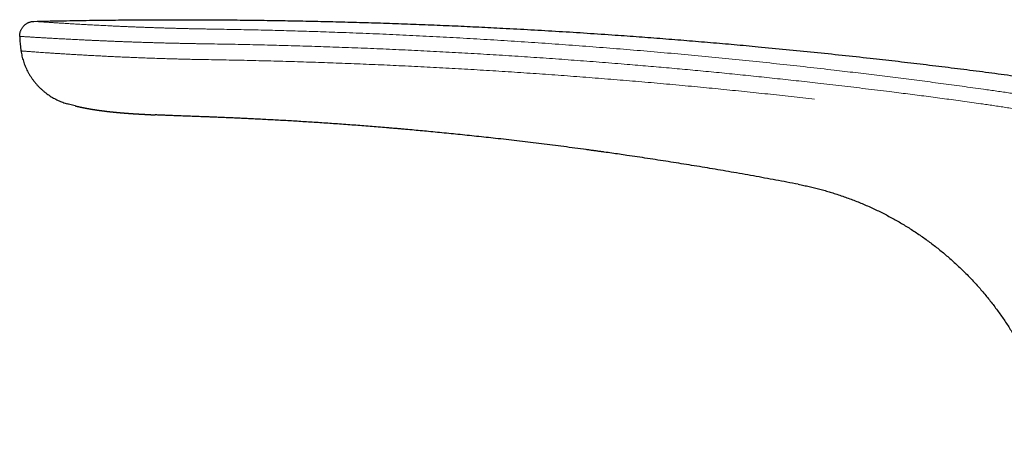
# Model space of a CAD drawing. Units: millimetres. Extents: x 8 to 568, y 12 to 427.
# Drawn here: x 27 to 94, y 399 to 427 of the extents above; entities that cross this region are included whole.
import ezdxf

# ---------------------------------------------------------------- set-up
doc = ezdxf.new("R2010")
doc.units = ezdxf.units.MM

msp = doc.modelspace()

# ---------------------------------------------------------------- linework, layer by layer
at = {"color": 7, "linetype": 'Continuous', "lineweight": 30}
for points, knots in [([(27.075, 425.765), (27.075, 425.79), (27.075, 425.841), (27.082, 425.918), (27.095, 425.996), (27.115, 426.075), (27.141, 426.153), (27.175, 426.229), (27.213, 426.301), (27.258, 426.369), (27.307, 426.433), (27.362, 426.494), (27.422, 426.549), (27.486, 426.6), (27.553, 426.645), (27.623, 426.684), (27.695, 426.716), (27.767, 426.743), (27.839, 426.763), (27.911, 426.778), (27.982, 426.787), (28.029, 426.789), (28.052, 426.79)], [0, 0, 0, 0, 0.047754, 0.096877, 0.147277, 0.19884, 0.251432, 0.304899, 0.35596, 0.407492, 0.45933, 0.511303, 0.563239, 0.614964, 0.666311, 0.717119, 0.767236, 0.816525, 0.864009, 0.910471, 0.955826, 1, 1, 1, 1]), ([(28.052, 426.79), (28.645, 426.803), (29.831, 426.829), (31.611, 426.858), (33.391, 426.88), (35.171, 426.895), (36.952, 426.902), (38.732, 426.902), (40.463, 426.895), (42.144, 426.882), (43.776, 426.862), (45.407, 426.836), (47.039, 426.804), (48.671, 426.766), (50.302, 426.722), (51.933, 426.671), (53.564, 426.615), (55.195, 426.552), (56.826, 426.482), (58.456, 426.407), (60.183, 426.32), (62.007, 426.221), (63.927, 426.108), (65.847, 425.987), (67.67, 425.863), (69.395, 425.739), (71.022, 425.616), (72.65, 425.486), (74.276, 425.35), (75.903, 425.208), (77.625, 425.051), (79.444, 424.878), (81.358, 424.686), (83.272, 424.487), (85.116, 424.286), (86.892, 424.084), (88.598, 423.884), (90.303, 423.677), (92.008, 423.463), (93.712, 423.242), (95.415, 423.015), (97.117, 422.78), (98.79, 422.543), (100.434, 422.303), (102.049, 422.061), (103.663, 421.813), (105.276, 421.559), (106.888, 421.299), (108.595, 421.016), (110.397, 420.711), (112.293, 420.38), (114.188, 420.041), (116.014, 419.706), (117.77, 419.376), (119.458, 419.052), (121.144, 418.721), (122.83, 418.383), (124.513, 418.038), (126.196, 417.687), (127.877, 417.329), (129.557, 416.964), (131.235, 416.592), (132.911, 416.214), (134.587, 415.829), (136.26, 415.437), (137.932, 415.038), (139.603, 414.633), (141.272, 414.221), (142.965, 413.796), (144.684, 413.357), (146.427, 412.903), (148.168, 412.443), (149.907, 411.975), (151.644, 411.5), (152.801, 411.178), (153.379, 411.016)], [0, 0, 0, 0, 0.014041, 0.028082, 0.042124, 0.056165, 0.070207, 0.084248, 0.09829, 0.111162, 0.124034, 0.136907, 0.149779, 0.162652, 0.175525, 0.188398, 0.201271, 0.214144, 0.227018, 0.239891, 0.252765, 0.267939, 0.283112, 0.298286, 0.31346, 0.326335, 0.33921, 0.352086, 0.364962, 0.377838, 0.390715, 0.405891, 0.421067, 0.436244, 0.451421, 0.464972, 0.478523, 0.492075, 0.505627, 0.519179, 0.532732, 0.546285, 0.559838, 0.572718, 0.585598, 0.598478, 0.611359, 0.624239, 0.63712, 0.652302, 0.667484, 0.682666, 0.697848, 0.711404, 0.72496, 0.738517, 0.752073, 0.76563, 0.779187, 0.792745, 0.806302, 0.81986, 0.833418, 0.846976, 0.860534, 0.874093, 0.887651, 0.90121, 0.914769, 0.928974, 0.943179, 0.957384, 0.971589, 0.985795, 1, 1, 1, 1]), ([(27.075, 425.765), (27.077, 425.703), (27.081, 425.579), (27.092, 425.392), (27.109, 425.195), (27.131, 424.987), (27.152, 424.841), (27.163, 424.768)], [0, 0, 0, 0, 0.186259, 0.37272, 0.559369, 0.779572, 1, 1, 1, 1]), ([(27.163, 424.768), (27.172, 424.709), (27.192, 424.591), (27.23, 424.415), (27.275, 424.239), (27.327, 424.064), (27.388, 423.89), (27.455, 423.718), (27.531, 423.548), (27.613, 423.381), (27.703, 423.217), (27.799, 423.057), (27.903, 422.9), (28.012, 422.749), (28.128, 422.602), (28.25, 422.46), (28.378, 422.324), (28.51, 422.194), (28.647, 422.07), (28.788, 421.953), (28.933, 421.842), (29.081, 421.738), (29.232, 421.641), (29.386, 421.55), (29.541, 421.467), (29.698, 421.391), (29.856, 421.322), (30.015, 421.259), (30.174, 421.203), (30.281, 421.171), (30.334, 421.155)], [0, 0, 0, 0, 0.035177, 0.07066, 0.106425, 0.142444, 0.178687, 0.215123, 0.251719, 0.288443, 0.325261, 0.362139, 0.399046, 0.435947, 0.472809, 0.5096, 0.546285, 0.582832, 0.619207, 0.655378, 0.691316, 0.726992, 0.762379, 0.797452, 0.832185, 0.866556, 0.900543, 0.934125, 0.967283, 1, 1, 1, 1]), ([(30.858, 421.018), (30.798, 421.033), (30.679, 421.062), (30.504, 421.107), (30.39, 421.139), (30.334, 421.155)], [0, 0, 0, 0, 0.341953, 0.676351, 1, 1, 1, 1]), ([(30.858, 421.018), (30.862, 421.017), (30.877, 421.013), (30.897, 421.008), (30.918, 421.004), (30.934, 421), (30.95, 420.996), (30.969, 420.992), (30.989, 420.987), (31.008, 420.983), (31.026, 420.979), (31.045, 420.974), (31.066, 420.969), (31.088, 420.964), (31.108, 420.96), (31.125, 420.956), (31.142, 420.953), (31.16, 420.949), (31.179, 420.944), (31.201, 420.94), (31.224, 420.935), (31.25, 420.929), (31.275, 420.924), (31.299, 420.919), (31.326, 420.913), (31.352, 420.908), (31.376, 420.903), (31.396, 420.899), (31.414, 420.895), (31.434, 420.891), (31.456, 420.887), (31.478, 420.883), (31.505, 420.877), (31.536, 420.871), (31.572, 420.864), (31.609, 420.857), (31.65, 420.85), (31.696, 420.841), (31.733, 420.834), (31.758, 420.83), (31.773, 420.827), (31.786, 420.825), (31.801, 420.822), (31.818, 420.819), (31.837, 420.816), (31.856, 420.813), (31.874, 420.809), (31.889, 420.807), (31.902, 420.805), (31.914, 420.802), (31.929, 420.8), (31.947, 420.797), (31.967, 420.793), (31.986, 420.79), (32.003, 420.787), (32.02, 420.785), (32.039, 420.782), (32.059, 420.778), (32.079, 420.775), (32.098, 420.772), (32.118, 420.769), (32.14, 420.765), (32.162, 420.762), (32.182, 420.759), (32.201, 420.756), (32.222, 420.752), (32.246, 420.749), (32.271, 420.745), (32.293, 420.742), (32.314, 420.738), (32.336, 420.735), (32.361, 420.731), (32.387, 420.728), (32.412, 420.724), (32.435, 420.721), (32.455, 420.718), (32.477, 420.715), (32.499, 420.712), (32.521, 420.708), (32.54, 420.706), (32.558, 420.703), (32.578, 420.701), (32.603, 420.697), (32.634, 420.693), (32.667, 420.689), (32.697, 420.684), (32.725, 420.681), (32.751, 420.677), (32.78, 420.674), (32.812, 420.67), (32.844, 420.666), (32.874, 420.662), (32.901, 420.659), (32.927, 420.655), (32.953, 420.652), (32.983, 420.649), (33.018, 420.644), (33.059, 420.64), (33.103, 420.634), (33.149, 420.629), (33.194, 420.624), (33.24, 420.619), (33.286, 420.614), (33.334, 420.609), (33.382, 420.604), (33.431, 420.599), (33.479, 420.594), (33.527, 420.589), (33.573, 420.585), (33.617, 420.58), (33.659, 420.576), (33.702, 420.572), (33.749, 420.568), (33.794, 420.564), (33.834, 420.56), (33.865, 420.557), (33.893, 420.555), (33.925, 420.552), (33.957, 420.549), (33.987, 420.547), (34.012, 420.545), (34.034, 420.543), (34.058, 420.541), (34.085, 420.539), (34.112, 420.536), (34.137, 420.534), (34.161, 420.532), (34.187, 420.53), (34.213, 420.528), (34.236, 420.526), (34.261, 420.524), (34.283, 420.523), (34.303, 420.521), (34.318, 420.52), (34.334, 420.519), (34.352, 420.517), (34.369, 420.516), (34.383, 420.515), (34.395, 420.514), (34.407, 420.513), (34.422, 420.512), (34.445, 420.51), (34.476, 420.508), (34.512, 420.505), (34.547, 420.503), (34.58, 420.501), (34.611, 420.498), (34.644, 420.496), (34.677, 420.494), (34.72, 420.491), (34.772, 420.487), (34.828, 420.483), (34.883, 420.48), (34.934, 420.477), (34.988, 420.473), (35.033, 420.47), (35.074, 420.468), (35.111, 420.465), (35.152, 420.463), (35.195, 420.46), (35.241, 420.458), (35.295, 420.454), (35.357, 420.451), (35.43, 420.447), (35.508, 420.442), (35.589, 420.438), (35.665, 420.434), (35.74, 420.429), (35.812, 420.426), (35.872, 420.423), (35.915, 420.42), (35.946, 420.419), (35.98, 420.417), (36.015, 420.415), (36.047, 420.414), (36.075, 420.412), (36.1, 420.411), (36.123, 420.41), (36.143, 420.409), (36.164, 420.408), (36.187, 420.407), (36.213, 420.405), (36.24, 420.404), (36.264, 420.403), (36.287, 420.402), (36.311, 420.401), (36.327, 420.4), (36.337, 420.399)], [0, 0, 0, 0, 0.003049, 0.008973, 0.012622, 0.01571, 0.018783, 0.02259, 0.02702, 0.031019, 0.034447, 0.037935, 0.042491, 0.04736, 0.051231, 0.054266, 0.057588, 0.061402, 0.065337, 0.069066, 0.074314, 0.079433, 0.084265, 0.088979, 0.094113, 0.100017, 0.104368, 0.108265, 0.111553, 0.115248, 0.119846, 0.124437, 0.127846, 0.13539, 0.142555, 0.14852, 0.157113, 0.165933, 0.174737, 0.177997, 0.180444, 0.182935, 0.185683, 0.188827, 0.192467, 0.196267, 0.199631, 0.202367, 0.204623, 0.206876, 0.209493, 0.212834, 0.216981, 0.220608, 0.223357, 0.22646, 0.230121, 0.233704, 0.237535, 0.240826, 0.244109, 0.248512, 0.252827, 0.256382, 0.25953, 0.263055, 0.267788, 0.272453, 0.276392, 0.279836, 0.283697, 0.288339, 0.293263, 0.297805, 0.301535, 0.30526, 0.308874, 0.313056, 0.316862, 0.320234, 0.32332, 0.326224, 0.33083, 0.336586, 0.342536, 0.347825, 0.352344, 0.356832, 0.361563, 0.367219, 0.373085, 0.378194, 0.382615, 0.386916, 0.391383, 0.395728, 0.401973, 0.409163, 0.416797, 0.424163, 0.431921, 0.439253, 0.44702, 0.454896, 0.462855, 0.470903, 0.478678, 0.486585, 0.494227, 0.501308, 0.508092, 0.514761, 0.522047, 0.530721, 0.536712, 0.54141, 0.545755, 0.550292, 0.556446, 0.561241, 0.565166, 0.56838, 0.571827, 0.576872, 0.58154, 0.585173, 0.588729, 0.593556, 0.597941, 0.601393, 0.60504, 0.609974, 0.612632, 0.614789, 0.617464, 0.620511, 0.62368, 0.625913, 0.627726, 0.629608, 0.632129, 0.63521, 0.641595, 0.647469, 0.653831, 0.659522, 0.664566, 0.670372, 0.676734, 0.682272, 0.693482, 0.704817, 0.713008, 0.723813, 0.733265, 0.742825, 0.749538, 0.75651, 0.763978, 0.772636, 0.78173, 0.790298, 0.804122, 0.81797, 0.833344, 0.850935, 0.866386, 0.879117, 0.896397, 0.909715, 0.915457, 0.922084, 0.928907, 0.935905, 0.942886, 0.948182, 0.953271, 0.957828, 0.961781, 0.96549, 0.970184, 0.975484, 0.981089, 0.986003, 0.99016, 0.994645, 1, 1, 1, 1]), ([(40.224, 420.248), (40.136, 420.251), (39.963, 420.258), (39.706, 420.267), (39.456, 420.277), (39.213, 420.286), (38.978, 420.294), (38.75, 420.302), (38.53, 420.31), (38.317, 420.318), (38.109, 420.326), (37.906, 420.334), (37.709, 420.341), (37.518, 420.349), (37.334, 420.356), (37.156, 420.363), (36.986, 420.37), (36.822, 420.377), (36.665, 420.384), (36.514, 420.391), (36.406, 420.396), (36.347, 420.399), (36.337, 420.4)], [0, 0, 0, 0, 0.067727, 0.133748, 0.198061, 0.260663, 0.321553, 0.379689, 0.436171, 0.490999, 0.544171, 0.596722, 0.647549, 0.696651, 0.744027, 0.789679, 0.833606, 0.875807, 0.916197, 0.954871, 0.991827, 1, 1, 1, 1]), ([(80.277, 415.656), (80.019, 415.705), (79.507, 415.803), (78.74, 415.947), (77.976, 416.088), (77.212, 416.226), (76.447, 416.363), (75.697, 416.494), (74.962, 416.621), (74.244, 416.743), (73.527, 416.863), (72.814, 416.979), (72.104, 417.094), (71.395, 417.206), (70.686, 417.317), (69.978, 417.425), (69.273, 417.531), (68.631, 417.626), (68.053, 417.71), (67.538, 417.784), (67.112, 417.844), (66.774, 417.891), (66.524, 417.926), (66.274, 417.96), (66.026, 417.994), (65.607, 418.051), (65.014, 418.131), (64.249, 418.231), (63.489, 418.328), (62.734, 418.423), (61.983, 418.515), (61.237, 418.604), (60.497, 418.69), (59.787, 418.771), (59.108, 418.847), (58.46, 418.917), (57.818, 418.985), (57.181, 419.051), (56.55, 419.115), (55.924, 419.177), (55.319, 419.236), (54.733, 419.291), (54.167, 419.343), (53.681, 419.387), (53.274, 419.423), (52.944, 419.452), (52.616, 419.48), (52.207, 419.515), (51.721, 419.555), (51.157, 419.601), (50.598, 419.645), (50.042, 419.687), (49.489, 419.728), (48.938, 419.768), (48.394, 419.807), (47.858, 419.843), (47.329, 419.878), (46.806, 419.912), (46.289, 419.944), (45.778, 419.975), (45.272, 420.005), (44.771, 420.033), (44.274, 420.06), (43.782, 420.086), (43.291, 420.111), (42.838, 420.134), (42.422, 420.154), (42.045, 420.171), (41.673, 420.188), (41.351, 420.202), (41.08, 420.213), (40.858, 420.222), (40.642, 420.231), (40.431, 420.239), (40.293, 420.245), (40.224, 420.248)], [0, 0, 0, 0, 0.01947, 0.038777, 0.057991, 0.077229, 0.096517, 0.115769, 0.133872, 0.151928, 0.169937, 0.187888, 0.205625, 0.223439, 0.24125, 0.258984, 0.276654, 0.294283, 0.307196, 0.320097, 0.33298, 0.339145, 0.345441, 0.351757, 0.357954, 0.363991, 0.383259, 0.402376, 0.421359, 0.440225, 0.458976, 0.477599, 0.496078, 0.514393, 0.530688, 0.546839, 0.562849, 0.578719, 0.594446, 0.610024, 0.625451, 0.639679, 0.65377, 0.667724, 0.675896, 0.684146, 0.692365, 0.700404, 0.714612, 0.728642, 0.742507, 0.756235, 0.770097, 0.783792, 0.797298, 0.81061, 0.823745, 0.836724, 0.849555, 0.862245, 0.874803, 0.887238, 0.899559, 0.911775, 0.923902, 0.936076, 0.945506, 0.954891, 0.964131, 0.973196, 0.978822, 0.984334, 0.98969, 0.994899, 1, 1, 1, 1]), ([(80.277, 415.656), (80.4, 415.632), (80.646, 415.583), (81.014, 415.502), (81.38, 415.416), (81.744, 415.323), (82.106, 415.224), (82.465, 415.12), (82.834, 415.005), (83.212, 414.881), (83.599, 414.745), (83.982, 414.603), (84.361, 414.454), (84.737, 414.298), (85.109, 414.136), (85.478, 413.967), (85.843, 413.792), (86.203, 413.61), (86.558, 413.423), (86.907, 413.231), (87.251, 413.034), (87.59, 412.831), (87.928, 412.621), (88.263, 412.403), (88.597, 412.178), (88.927, 411.947), (89.252, 411.71), (89.57, 411.468), (89.883, 411.223), (90.189, 410.973), (90.49, 410.718), (90.789, 410.456), (91.085, 410.187), (91.377, 409.911), (91.664, 409.629), (91.946, 409.343), (92.223, 409.052), (92.494, 408.755), (92.759, 408.455), (93.019, 408.149), (93.273, 407.84), (93.521, 407.526), (93.763, 407.208), (93.997, 406.887), (94.225, 406.564), (94.445, 406.239), (94.66, 405.91), (94.87, 405.576), (95.075, 405.235), (95.276, 404.888), (95.47, 404.537), (95.659, 404.183), (95.84, 403.825), (96.015, 403.463), (96.184, 403.099), (96.346, 402.731), (96.501, 402.359), (96.65, 401.985), (96.792, 401.608), (96.927, 401.227), (97.055, 400.844), (97.173, 400.469), (97.282, 400.102), (97.381, 399.744), (97.474, 399.384), (97.557, 399.042), (97.606, 398.818), (97.628, 398.716)], [0, 0, 0, 0, 0.014665, 0.029323, 0.043969, 0.058597, 0.073203, 0.087785, 0.10234, 0.118319, 0.134262, 0.15017, 0.166043, 0.181883, 0.197692, 0.213472, 0.229225, 0.244956, 0.260668, 0.276084, 0.291489, 0.306885, 0.322277, 0.337949, 0.353619, 0.369287, 0.384953, 0.400616, 0.415995, 0.431369, 0.446739, 0.462102, 0.477772, 0.493436, 0.509092, 0.52474, 0.540382, 0.556015, 0.571642, 0.587228, 0.602807, 0.61838, 0.633949, 0.649514, 0.664799, 0.680084, 0.695368, 0.710654, 0.726255, 0.74186, 0.75747, 0.773087, 0.788711, 0.804346, 0.81999, 0.835647, 0.851317, 0.867001, 0.882699, 0.898413, 0.914143, 0.929889, 0.944336, 0.958796, 0.973267, 0.987749, 1, 1, 1, 1])]:
    msp.add_open_spline(points, degree=3, knots=knots, dxfattribs=at)
at = {"color": 8, "linetype": 'Continuous', "lineweight": 0}
for points, knots in [([(28.052, 426.79), (28.052, 426.79), (28.054, 426.79), (28.064, 426.789), (28.081, 426.788), (28.105, 426.786), (28.135, 426.784), (28.172, 426.782), (28.215, 426.779), (28.265, 426.775), (28.323, 426.771), (28.387, 426.767), (28.459, 426.762), (28.538, 426.756), (28.624, 426.75), (28.717, 426.744), (28.816, 426.737), (28.923, 426.73), (29.037, 426.723), (29.157, 426.715), (29.284, 426.706), (29.417, 426.698), (29.557, 426.689), (29.702, 426.679), (29.852, 426.67), (30.009, 426.66), (30.173, 426.65), (30.344, 426.639), (30.523, 426.629), (30.707, 426.618), (30.897, 426.606), (31.094, 426.595), (31.296, 426.583), (31.503, 426.572), (31.716, 426.56), (31.934, 426.548), (32.157, 426.536), (32.385, 426.524), (32.616, 426.512), (32.851, 426.501), (33.088, 426.489), (33.33, 426.477), (33.578, 426.466), (33.831, 426.454), (34.09, 426.442), (34.353, 426.431), (34.619, 426.42), (34.889, 426.409), (35.162, 426.398), (35.438, 426.387), (35.716, 426.377), (35.997, 426.367), (36.28, 426.357), (36.566, 426.347), (36.851, 426.338), (37.137, 426.329), (37.423, 426.321), (37.71, 426.313), (38, 426.305), (38.293, 426.298), (38.59, 426.291), (38.886, 426.285), (39.183, 426.279), (39.48, 426.273), (39.778, 426.268), (39.976, 426.264), (40.075, 426.263)], [0, 0, 0, 0, 0.015187, 0.030424, 0.04571, 0.061041, 0.076416, 0.091556, 0.106734, 0.121949, 0.137197, 0.15279, 0.168415, 0.18407, 0.199753, 0.215464, 0.2312, 0.24696, 0.262708, 0.278477, 0.294266, 0.310072, 0.325896, 0.341451, 0.35702, 0.372601, 0.388193, 0.404113, 0.420041, 0.435977, 0.451918, 0.467865, 0.483814, 0.499765, 0.515682, 0.531598, 0.547511, 0.563421, 0.579327, 0.594942, 0.61055, 0.626149, 0.641738, 0.657634, 0.673517, 0.689386, 0.705239, 0.721075, 0.736892, 0.752689, 0.768431, 0.784149, 0.799844, 0.815512, 0.831152, 0.846485, 0.861788, 0.87706, 0.892298, 0.907812, 0.923286, 0.93872, 0.954111, 0.969456, 0.984753, 1, 1, 1, 1]), ([(40.075, 426.263), (40.592, 426.254), (41.625, 426.237), (43.176, 426.205), (44.727, 426.167), (46.278, 426.123), (47.828, 426.073), (49.471, 426.015), (51.206, 425.946), (53.033, 425.866), (54.859, 425.778), (56.698, 425.681), (58.55, 425.576), (60.413, 425.462), (62.277, 425.339), (64.14, 425.209), (66.002, 425.07), (67.863, 424.923), (69.723, 424.769), (71.583, 424.606), (73.443, 424.435), (75.303, 424.256), (77.163, 424.068), (79.022, 423.873), (80.88, 423.67), (82.604, 423.473), (84.194, 423.286), (85.65, 423.11), (87.105, 422.929), (88.56, 422.742), (90.016, 422.551), (91.473, 422.355), (92.444, 422.219), (92.93, 422.152)], [0, 0, 0, 0, 0.0292668, 0.0585422, 0.0878206, 0.1170986, 0.1463742, 0.1756465, 0.2101423, 0.2446357, 0.2791289, 0.3136244, 0.3488282, 0.3840368, 0.4192487, 0.4544597, 0.4896618, 0.5248456, 0.5600216, 0.5952056, 0.630404, 0.665616, 0.7008357, 0.7360548, 0.7712644, 0.8064574, 0.8340955, 0.8617227, 0.8893436, 0.9169663, 0.9446037, 0.9722737, 1, 1, 1, 1]), ([(39.982, 425.252), (39.873, 425.253), (39.655, 425.256), (39.329, 425.262), (39.004, 425.267), (38.68, 425.273), (38.359, 425.279), (38.041, 425.286), (37.727, 425.293), (37.415, 425.301), (37.103, 425.308), (36.791, 425.317), (36.479, 425.325), (36.169, 425.334), (35.863, 425.343), (35.559, 425.353), (35.259, 425.363), (34.962, 425.373), (34.668, 425.383), (34.379, 425.394), (34.093, 425.404), (33.811, 425.415), (33.534, 425.426), (33.264, 425.437), (32.999, 425.448), (32.738, 425.459), (32.48, 425.471), (32.225, 425.482), (31.973, 425.494), (31.727, 425.505), (31.485, 425.517), (31.248, 425.528), (31.017, 425.539), (30.792, 425.551), (30.572, 425.562), (30.359, 425.573), (30.151, 425.584), (29.949, 425.595), (29.754, 425.605), (29.567, 425.616), (29.387, 425.626), (29.213, 425.636), (29.044, 425.645), (28.88, 425.655), (28.722, 425.664), (28.571, 425.673), (28.427, 425.681), (28.29, 425.69), (28.159, 425.697), (28.036, 425.705), (27.92, 425.712), (27.812, 425.719), (27.711, 425.725), (27.617, 425.731), (27.531, 425.736), (27.452, 425.741), (27.382, 425.745), (27.318, 425.749), (27.262, 425.753), (27.212, 425.756), (27.17, 425.759), (27.136, 425.761), (27.109, 425.763), (27.089, 425.764), (27.077, 425.765), (27.076, 425.765), (27.075, 425.765)], [0, 0, 0, 0, 0.015679, 0.031359, 0.04704, 0.062724, 0.07841, 0.093818, 0.109227, 0.124637, 0.140048, 0.155774, 0.171498, 0.187222, 0.202944, 0.218663, 0.234381, 0.250097, 0.265776, 0.281455, 0.297134, 0.312813, 0.328492, 0.34389, 0.359289, 0.374688, 0.390087, 0.4058, 0.421513, 0.437226, 0.452939, 0.468652, 0.484365, 0.500078, 0.515757, 0.531436, 0.547115, 0.562794, 0.578472, 0.593871, 0.60927, 0.624669, 0.640068, 0.65578, 0.671493, 0.687205, 0.702917, 0.718629, 0.73434, 0.750051, 0.765727, 0.781403, 0.797079, 0.812755, 0.828431, 0.843827, 0.859223, 0.874619, 0.890015, 0.905726, 0.921438, 0.937149, 0.952862, 0.968574, 0.984287, 1, 1, 1, 1]), ([(81.604, 422.571), (81.116, 422.626), (80.142, 422.736), (78.682, 422.894), (77.224, 423.047), (75.769, 423.196), (74.322, 423.338), (72.883, 423.474), (71.453, 423.604), (70.023, 423.73), (68.501, 423.858), (66.889, 423.987), (65.184, 424.118), (63.479, 424.242), (61.771, 424.36), (60.061, 424.471), (58.348, 424.575), (56.632, 424.672), (54.915, 424.762), (53.197, 424.845), (51.479, 424.921), (49.761, 424.99), (48.078, 425.052), (46.429, 425.105), (44.815, 425.152), (43.202, 425.192), (41.592, 425.226), (40.519, 425.243), (39.982, 425.252)], [0, 0, 0, 0, 0.035256, 0.070425, 0.105508, 0.140537, 0.175558, 0.209953, 0.244347, 0.278743, 0.313139, 0.354086, 0.395035, 0.436006, 0.477022, 0.518096, 0.559229, 0.600414, 0.641637, 0.682881, 0.724125, 0.765351, 0.806539, 0.845328, 0.884064, 0.922748, 0.961388, 1, 1, 1, 1]), ([(27.163, 424.768), (27.164, 424.768), (27.168, 424.768), (27.194, 424.766), (27.235, 424.763), (27.293, 424.758), (27.368, 424.753), (27.457, 424.746), (27.56, 424.739), (27.675, 424.73), (27.805, 424.721), (27.949, 424.71), (28.11, 424.699), (28.29, 424.686), (28.488, 424.672), (28.702, 424.657), (28.931, 424.642), (29.175, 424.626), (29.428, 424.609), (29.69, 424.592), (29.959, 424.575), (30.239, 424.558), (30.532, 424.54), (30.842, 424.521), (31.17, 424.502), (31.516, 424.482), (31.874, 424.463), (32.243, 424.443), (32.623, 424.423), (33.006, 424.404), (33.391, 424.385), (33.776, 424.367), (34.169, 424.349), (34.57, 424.332), (34.986, 424.315), (35.418, 424.298), (35.865, 424.281), (36.319, 424.265), (36.779, 424.25), (37.244, 424.235), (37.705, 424.222), (38.16, 424.21), (38.61, 424.199), (39.063, 424.189), (39.518, 424.18), (39.823, 424.175), (39.975, 424.172)], [0, 0, 0, 0, 0.023243, 0.046489, 0.069738, 0.092991, 0.116248, 0.139508, 0.161443, 0.183382, 0.205324, 0.227271, 0.249221, 0.272507, 0.295797, 0.319091, 0.34239, 0.365693, 0.389001, 0.410981, 0.432965, 0.454952, 0.476944, 0.498941, 0.522276, 0.545616, 0.568961, 0.592311, 0.615667, 0.639027, 0.661058, 0.683094, 0.705135, 0.727181, 0.749233, 0.772627, 0.796027, 0.819432, 0.842842, 0.866256, 0.889671, 0.911748, 0.933822, 0.955891, 0.977952, 1, 1, 1, 1]), ([(39.975, 424.172), (40.515, 424.163), (41.596, 424.145), (43.218, 424.109), (44.843, 424.067), (46.47, 424.019), (48.098, 423.964), (49.729, 423.903), (51.361, 423.836), (53.018, 423.761), (54.702, 423.679), (56.411, 423.588), (58.117, 423.491), (59.822, 423.387), (61.524, 423.276), (63.224, 423.158), (64.922, 423.033), (66.618, 422.902), (68.314, 422.765), (70.009, 422.621), (71.703, 422.471), (73.364, 422.316), (74.993, 422.157), (76.59, 421.996), (78.188, 421.828), (79.79, 421.654), (80.858, 421.533), (81.393, 421.472)], [0, 0, 0, 0, 0.039073, 0.07819, 0.117362, 0.156591, 0.195872, 0.235195, 0.274548, 0.313915, 0.355153, 0.396371, 0.437553, 0.478687, 0.519766, 0.560792, 0.601774, 0.642735, 0.683692, 0.724641, 0.765581, 0.80652, 0.845122, 0.883729, 0.922383, 0.961137, 1, 1, 1, 1]), ([(92.751, 421.162), (92.336, 421.22), (91.507, 421.337), (90.262, 421.506), (89.014, 421.671), (87.765, 421.831), (86.387, 422.005), (84.879, 422.189), (83.242, 422.384), (82.15, 422.509), (81.604, 422.571)], [0, 0, 0, 0, 0.11166, 0.22353, 0.335537, 0.44762, 0.559735, 0.706545, 0.853307, 1, 1, 1, 1]), ([(92.93, 422.152), (93.081, 422.131), (93.384, 422.088), (93.837, 422.023), (94.29, 421.958), (94.741, 421.891), (95.159, 421.828), (95.543, 421.769), (95.894, 421.714), (96.243, 421.658), (96.591, 421.601), (96.937, 421.544), (97.281, 421.485), (97.624, 421.425), (97.964, 421.364), (98.302, 421.302), (98.637, 421.24), (98.966, 421.176), (99.292, 421.113), (99.614, 421.048), (99.942, 420.98), (100.275, 420.91), (100.613, 420.837), (100.947, 420.762), (101.277, 420.687), (101.603, 420.61), (101.918, 420.534), (102.224, 420.459), (102.519, 420.384), (102.811, 420.308), (103.098, 420.231), (103.382, 420.153), (103.661, 420.074), (103.937, 419.995), (104.209, 419.915), (104.479, 419.834), (104.773, 419.744), (105.092, 419.645), (105.437, 419.536), (105.668, 419.463), (105.783, 419.426)], [0, 0, 0, 0, 0.032085, 0.064164, 0.096209, 0.128197, 0.160116, 0.185144, 0.210125, 0.235061, 0.259954, 0.284808, 0.309627, 0.334414, 0.359173, 0.383906, 0.408614, 0.432857, 0.457074, 0.481262, 0.505416, 0.531457, 0.557463, 0.583442, 0.609402, 0.635343, 0.661269, 0.6857, 0.710115, 0.734517, 0.758902, 0.783271, 0.807623, 0.831958, 0.856273, 0.880567, 0.904841, 0.936595, 0.968311, 1, 1, 1, 1]), ([(104.996, 418.36), (104.885, 418.394), (104.665, 418.462), (104.337, 418.564), (104.009, 418.667), (103.679, 418.77), (103.348, 418.874), (103.014, 418.978), (102.677, 419.081), (102.334, 419.185), (102.009, 419.28), (101.703, 419.368), (101.417, 419.449), (101.128, 419.528), (100.836, 419.605), (100.543, 419.681), (100.248, 419.755), (99.953, 419.827), (99.655, 419.898), (99.345, 419.969), (99.024, 420.042), (98.692, 420.116), (98.357, 420.188), (98.021, 420.259), (97.684, 420.328), (97.325, 420.401), (96.945, 420.475), (96.541, 420.552), (96.136, 420.626), (95.725, 420.699), (95.308, 420.77), (94.885, 420.84), (94.46, 420.908), (94.033, 420.974), (93.606, 421.038), (93.178, 421.101), (92.893, 421.141), (92.751, 421.162)], [0, 0, 0, 0, 0.031595, 0.063095, 0.094542, 0.125967, 0.157391, 0.188264, 0.219152, 0.250049, 0.280943, 0.305638, 0.330294, 0.354889, 0.379432, 0.403964, 0.42806, 0.452145, 0.4762, 0.500245, 0.52631, 0.55246, 0.578582, 0.604589, 0.630513, 0.6564, 0.686892, 0.717405, 0.747974, 0.778629, 0.810023, 0.84154, 0.873174, 0.9049, 0.936669, 0.968404, 1, 1, 1, 1])]:
    msp.add_open_spline(points, degree=3, knots=knots, dxfattribs=at)

doc.saveas('drawing.dxf')
